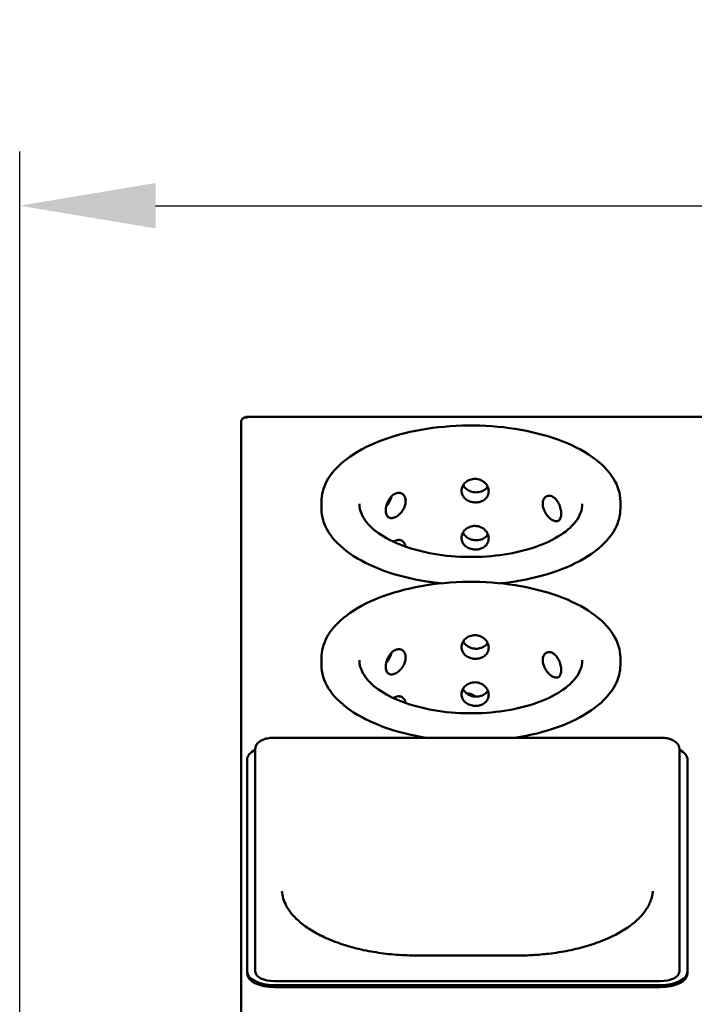
# Model space of a CAD drawing. Units: millimetres. Extents: x 65 to 5840, y 100 to 4100.
# Drawn here: x 2851 to 3099, y 1999 to 2361 of the extents above; entities that cross this region are included whole.
import ezdxf

# ---------------------------------------------------------------- set-up
doc = ezdxf.new("R2010")
doc.units = ezdxf.units.MM
doc.header["$LTSCALE"] = 20
doc.layers.add('Dimension (ISO)', color=7, linetype='Continuous', lineweight=25)
doc.layers.add('Visible (ISO)', color=7, linetype='Continuous', lineweight=50)
doc.styles.add('Note Text (ISO)', font='tahoma.ttf')
doc.dimstyles.new('Default (ISO)', dxfattribs={"dimscale": 20, "dimtxt": 2.5, "dimasz": 2.5, "dimexe": 1, "dimexo": 2, "dimgap": 0.762, "dimtad": 1, "dimtoh": 1, "dimdec": 1, "dimrnd": 1e-08, "dimzin": 0, "dimdsep": 46, "dimtxsty": 'Note Text (ISO)', "dimcen": 0.09, "dimdle": 10, "dimclrd": 256, "dimclre": 256, "dimclrt": 256, "dimadec": 1, "dimazin": 0, "dimtfac": 1.40208, "dimtmove": 0, "dimatfit": 3, "dimfxl": 1, "dimtolj": 1, "dimtzin": 0, "dimlwd": -1, "dimlwe": -1, "dimarcsym": 0})

# ---------------------------------------------------------------- blocks, each defined once
blk = doc.blocks.new('*D6')
at = {"layer": 'Defpoints', "color": 0, "transparency": 16777216}
for p in [(3681.27, 2292.25), (2851.27, 1923.66), (3681.27, 1923.66)]:
    blk.add_point(p, dxfattribs=at)
at = {"layer": 'Dimension (ISO)', "transparency": 16777216}
for p, q in [((2851.27, 1963.66), (2851.27, 2312.25)), ((3681.27, 1963.66), (3681.27, 2312.25)), ((2901.27, 2292.25), (3631.27, 2292.25))]:
    blk.add_line(p, q, dxfattribs=at)
for points in [[(2901.27, 2300.59), (2901.27, 2283.92), (2851.27, 2292.25)], [(3631.27, 2300.59), (3631.27, 2283.92), (3681.27, 2292.25)]]:
    blk.add_solid(points, dxfattribs=at)
at = {"layer": 'Dimension (ISO)', "transparency": 16777216, "insert": (3286.04, 2359.78), "char_height": 50, "attachment_point": 1, "style": 'Note Text (ISO)'}
blk.add_mtext('\\A1;830', dxfattribs=at)

msp = doc.modelspace()

# ---------------------------------------------------------------- linework, layer by layer
at = {"layer": 'Visible (ISO)'}
for p, q in [((2932.77, 1976.16), (2932.77, 2212.93)), ((3597.88, 2214.66), (2934.66, 2214.66)), ((2962.27, 2183.43), (2962.27, 2180.84)), ((3072.27, 2183.43), (3072.27, 2180.84)), ((2962.27, 2125.93), (2962.27, 2123.34)), ((3072.27, 2125.93), (3072.27, 2123.34)), ((3086.97, 2096.61), (2944.97, 2096.61)), ((2937.97, 2092.59), (2937.97, 2014.59)), ((3093.97, 2014.59), (3093.97, 2092.59)), ((2934.97, 2010.56), (2934.97, 2088.56)), ((3096.97, 2088.56), (3096.97, 2010.56)), ((2937.97, 2014.59), (2937.97, 2010.56)), ((2997.66, 2016.49), (3034.29, 2016.49)), ((3093.97, 2014.59), (3093.97, 2010.56)), ((2934.97, 2010.56), (2934.97, 2009.87)), ((3096.97, 2009.87), (3096.97, 2010.56)), ((2944.97, 2007.06), (3086.97, 2007.06)), ((3086.97, 2005.56), (2944.97, 2005.56)), ((3086.97, 2004.87), (2944.97, 2004.87))]:
    msp.add_line(p, q, dxfattribs=at)
for centre, major_axis, start_param, end_param in [((2944.97, 2088.56), (-10, 0), 5.487786, 6.283185), ((3086.97, 2088.56), (10, 0), 0, 0.795399), ((2944.97, 2010.56), (-10, 0), 0, 1.570796), ((2944.97, 2009.87), (-10, 0), 0, 1.570796), ((2944.97, 2010.56), (-7, 0), 0, 1.570796), ((3086.97, 2010.56), (7, 0), 4.712389, 6.283185), ((3086.97, 2010.56), (10, 0), 4.712389, 6.283185), ((3086.97, 2009.87), (10, 0), 4.712389, 6.283185)]:
    msp.add_ellipse(centre, major_axis=major_axis, ratio=0.5, start_param=start_param, end_param=end_param, dxfattribs=at)
for points, knots in [([(2932.77, 2212.93), (2932.77, 2213.52), (2933.27, 2214.1), (2933.99, 2214.31), (2934.3, 2214.39), (2934.64, 2214.41), (2934.97, 2214.37)], [-1, -1, -1, -1, -0.293945, -0.293945, -0.293945, 0, 0, 0, 0]), ([(2934.36, 2214.38), (2934.47, 2214.58), (2934.59, 2214.69), (2934.7, 2214.66), (2934.79, 2214.64), (2934.88, 2214.54), (2934.97, 2214.37)], [-0.6621152, -0.6621152, -0.6621152, -0.6621152, -0.2939453, -0.2939453, -0.2939453, 0, 0, 0, 0]), ([(3072.27, 2183.43), (3072.27, 2186.37), (3071.37, 2189.29), (3067.86, 2194.9), (3065.19, 2197.57), (3058.31, 2202.38), (3054.07, 2204.51), (3044.49, 2207.98), (3039.15, 2209.31), (3027.94, 2211.07), (3022.07, 2211.49), (3010.36, 2211.37), (3004.52, 2210.84), (2993.47, 2208.87), (2988.26, 2207.44), (2978.96, 2203.8), (2974.88, 2201.59), (2968.29, 2196.59), (2965.77, 2193.79), (2962.93, 2188.44), (2962.27, 2185.94), (2962.27, 2183.43)], [4.750466, 4.750466, 4.750466, 4.750466, 5.054064, 5.054064, 5.370767, 5.370767, 5.69485, 5.69485, 6.018289, 6.018289, 6.340787, 6.340787, 6.663003, 6.663003, 6.985579, 6.985579, 7.30916, 7.30916, 7.633066, 7.633066, 7.892058, 7.892058, 7.892058, 7.892058]), ([(3023.82, 2187.22), (3023.82, 2187.76), (3023.69, 2188.35), (3023.19, 2189.46), (3022.8, 2189.97), (3021.92, 2190.79), (3021.36, 2191.16), (3020.13, 2191.65), (3019.46, 2191.78), (3018.21, 2191.81), (3017.54, 2191.7), (3016.3, 2191.25), (3015.74, 2190.91), (3014.85, 2190.12), (3014.47, 2189.62), (3013.95, 2188.54), (3013.83, 2187.95), (3013.83, 2186.86), (3013.95, 2186.29), (3014.47, 2185.24), (3014.85, 2184.77), (3015.74, 2184.02), (3016.3, 2183.7), (3017.54, 2183.26), (3018.21, 2183.15), (3019.46, 2183.12), (3020.13, 2183.21), (3021.36, 2183.6), (3021.92, 2183.9), (3022.8, 2184.62), (3023.19, 2185.07), (3023.69, 2186.1), (3023.82, 2186.67), (3023.82, 2187.22)], [0, 0, 0, 0, 0.188546, 0.188546, 0.377091, 0.377091, 0.565636, 0.565636, 0.75418, 0.75418, 0.942724, 0.942724, 1.131268, 1.131268, 1.319814, 1.319814, 1.50836, 1.50836, 1.696905, 1.696905, 1.885451, 1.885451, 2.073995, 2.073995, 2.262539, 2.262539, 2.451084, 2.451084, 2.639628, 2.639628, 2.828174, 2.828174, 3.016719, 3.016719, 3.016719, 3.016719]), ([(3014.48, 2189.57), (3014.49, 2189.55), (3014.49, 2189.54), (3014.76, 2188.99), (3015.14, 2188.51), (3016.03, 2187.74), (3016.59, 2187.41), (3017.82, 2186.96), (3018.49, 2186.85), (3019.74, 2186.82), (3020.41, 2186.91), (3021.64, 2187.31), (3022.2, 2187.62), (3022.95, 2188.24), (3023.23, 2188.54), (3023.45, 2188.88)], [1.695108, 1.695108, 1.695108, 1.695108, 1.70024, 1.70024, 1.888208, 1.888208, 2.076285, 2.076285, 2.264362, 2.264362, 2.45244, 2.45244, 2.640517, 2.640517, 2.770309, 2.770309, 2.770309, 2.770309]), ([(2993.28, 2183.6), (2993.28, 2184.15), (2993.18, 2184.69), (2992.77, 2185.61), (2992.46, 2185.98), (2991.75, 2186.47), (2991.31, 2186.63), (2990.37, 2186.67), (2989.87, 2186.56), (2988.95, 2186.13), (2988.47, 2185.79), (2987.6, 2184.91), (2987.22, 2184.37), (2986.62, 2183.27), (2986.36, 2182.64), (2986.03, 2181.38), (2985.95, 2180.75), (2985.95, 2179.66), (2986.03, 2179.13), (2986.36, 2178.26), (2986.62, 2177.92), (2987.22, 2177.48), (2987.6, 2177.35), (2988.47, 2177.35), (2988.95, 2177.47), (2989.87, 2177.9), (2990.37, 2178.23), (2991.31, 2179.07), (2991.75, 2179.58), (2992.46, 2180.62), (2992.77, 2181.22), (2993.18, 2182.44), (2993.28, 2183.06), (2993.28, 2183.6)], [0, 0, 0, 0, 0.188546, 0.188546, 0.377091, 0.377091, 0.565636, 0.565636, 0.75418, 0.75418, 0.942724, 0.942724, 1.131268, 1.131268, 1.319814, 1.319814, 1.50836, 1.50836, 1.696905, 1.696905, 1.885451, 1.885451, 2.073995, 2.073995, 2.262539, 2.262539, 2.451084, 2.451084, 2.639628, 2.639628, 2.828174, 2.828174, 3.016719, 3.016719, 3.016719, 3.016719]), ([(2986.12, 2181.69), (2986.46, 2182.04), (2986.76, 2182.44), (2987.36, 2183.36), (2987.65, 2183.97), (2987.92, 2184.84), (2987.99, 2185.1), (2988.03, 2185.35)], [2.4976379, 2.4976379, 2.4976379, 2.4976379, 2.6405169, 2.6405169, 2.8284842, 2.8284842, 2.9058167, 2.9058167, 2.9058167, 2.9058167]), ([(3050.52, 2178.97), (3050.52, 2179.52), (3050.45, 2180.15), (3050.14, 2181.42), (3049.91, 2182.07), (3049.37, 2183.19), (3049.01, 2183.74), (3048.22, 2184.65), (3047.78, 2185.01), (3046.92, 2185.47), (3046.45, 2185.6), (3045.57, 2185.59), (3045.16, 2185.45), (3044.5, 2184.98), (3044.21, 2184.63), (3043.82, 2183.73), (3043.73, 2183.19), (3043.73, 2182.1), (3043.82, 2181.48), (3044.21, 2180.24), (3044.5, 2179.63), (3045.16, 2178.56), (3045.57, 2178.04), (3046.45, 2177.16), (3046.92, 2176.81), (3047.78, 2176.35), (3048.22, 2176.21), (3049.01, 2176.18), (3049.37, 2176.29), (3049.91, 2176.71), (3050.14, 2177.04), (3050.45, 2177.9), (3050.52, 2178.43), (3050.52, 2178.97)], [0, 0, 0, 0, 0.188546, 0.188546, 0.377091, 0.377091, 0.565636, 0.565636, 0.75418, 0.75418, 0.942724, 0.942724, 1.131268, 1.131268, 1.319814, 1.319814, 1.50836, 1.50836, 1.696905, 1.696905, 1.885451, 1.885451, 2.073995, 2.073995, 2.262539, 2.262539, 2.451084, 2.451084, 2.639628, 2.639628, 2.828174, 2.828174, 3.016719, 3.016719, 3.016719, 3.016719]), ([(2962.27, 2180.84), (2962.27, 2177.9), (2963.18, 2174.98), (2966.69, 2169.37), (2969.36, 2166.7), (2976.24, 2161.89), (2980.48, 2159.76), (2990.06, 2156.29), (2995.39, 2154.95), (3002.78, 2153.8), (3004.57, 2153.57), (3006.39, 2153.38)], [1.608873, 1.608873, 1.608873, 1.608873, 1.912472, 1.912472, 2.229175, 2.229175, 2.553257, 2.553257, 2.876696, 2.876696, 2.978612, 2.978612, 2.978612, 2.978612]), ([(3058.27, 2182.57), (3058.27, 2180.37), (3057.46, 2178.14), (3054.21, 2174.03), (3052.06, 2172.19), (3046.64, 2168.93), (3043.42, 2167.51), (3036.18, 2165.19), (3032.15, 2164.31), (3023.69, 2163.2), (3019.27, 2162.98), (3010.49, 2163.23), (3006.14, 2163.7), (2997.98, 2165.29), (2994.18, 2166.4), (2987.53, 2169.12), (2984.67, 2170.72), (2980.19, 2174.17), (2978.55, 2176.02), (2976.68, 2179.45), (2976.27, 2181.01), (2976.27, 2182.57)], [1.53272, 1.53272, 1.53272, 1.53272, 1.908912, 1.908912, 2.226133, 2.226133, 2.534971, 2.534971, 2.846695, 2.846695, 3.160543, 3.160543, 3.474887, 3.474887, 3.788149, 3.788149, 4.098711, 4.098711, 4.407682, 4.407682, 4.674312, 4.674312, 4.674312, 4.674312]), ([(3028.16, 2153.38), (3030.67, 2153.64), (3033.14, 2153.98), (3041.07, 2155.4), (3046.29, 2156.83), (3055.59, 2160.47), (3059.67, 2162.68), (3066.26, 2167.68), (3068.78, 2170.47), (3071.62, 2175.83), (3072.27, 2178.33), (3072.27, 2180.84)], [3.380726, 3.380726, 3.380726, 3.380726, 3.52141, 3.52141, 3.843987, 3.843987, 4.167567, 4.167567, 4.491473, 4.491473, 4.750466, 4.750466, 4.750466, 4.750466]), ([(3023.82, 2169.9), (3023.82, 2170.44), (3023.69, 2171.03), (3023.19, 2172.14), (3022.8, 2172.65), (3021.92, 2173.47), (3021.36, 2173.84), (3020.13, 2174.33), (3019.46, 2174.46), (3018.21, 2174.49), (3017.54, 2174.38), (3016.3, 2173.93), (3015.74, 2173.59), (3014.85, 2172.8), (3014.47, 2172.3), (3013.95, 2171.22), (3013.83, 2170.63), (3013.83, 2169.54), (3013.95, 2168.97), (3014.47, 2167.92), (3014.85, 2167.45), (3015.74, 2166.7), (3016.3, 2166.38), (3017.54, 2165.94), (3018.21, 2165.83), (3019.46, 2165.8), (3020.13, 2165.89), (3021.36, 2166.28), (3021.92, 2166.58), (3022.8, 2167.29), (3023.19, 2167.75), (3023.69, 2168.78), (3023.82, 2169.35), (3023.82, 2169.9)], [0, 0, 0, 0, 0.188546, 0.188546, 0.377091, 0.377091, 0.565636, 0.565636, 0.75418, 0.75418, 0.942724, 0.942724, 1.131268, 1.131268, 1.319814, 1.319814, 1.50836, 1.50836, 1.696905, 1.696905, 1.885451, 1.885451, 2.073995, 2.073995, 2.262539, 2.262539, 2.451084, 2.451084, 2.639628, 2.639628, 2.828174, 2.828174, 3.016719, 3.016719, 3.016719, 3.016719]), ([(2993.24, 2166.85), (2993.2, 2167.2), (2993.11, 2167.53), (2992.77, 2168.28), (2992.46, 2168.66), (2991.75, 2169.15), (2991.31, 2169.31), (2990.37, 2169.35), (2989.87, 2169.24), (2989.2, 2168.93), (2988.99, 2168.81), (2988.78, 2168.66)], [0.0662146, 0.0662146, 0.0662146, 0.0662146, 0.1885457, 0.1885457, 0.3770913, 0.3770913, 0.5656356, 0.5656356, 0.7541798, 0.7541798, 0.8390507, 0.8390507, 0.8390507, 0.8390507]), ([(3014.39, 2172.1), (3014.42, 2172.03), (3014.45, 2171.97), (3014.73, 2171.37), (3015.12, 2170.89), (3016.01, 2170.12), (3016.57, 2169.79), (3017.8, 2169.35), (3018.47, 2169.23), (3019.72, 2169.21), (3020.39, 2169.3), (3021.62, 2169.7), (3022.18, 2170.01), (3022.97, 2170.66), (3023.28, 2171.01), (3023.52, 2171.4)], [1.677545, 1.677545, 1.677545, 1.677545, 1.700315, 1.700315, 1.888279, 1.888279, 2.076355, 2.076355, 2.26443, 2.26443, 2.452506, 2.452506, 2.640582, 2.640582, 2.788187, 2.788187, 2.788187, 2.788187]), ([(3072.27, 2125.93), (3072.27, 2128.87), (3071.37, 2131.79), (3067.86, 2137.4), (3065.19, 2140.07), (3058.31, 2144.88), (3054.07, 2147.01), (3044.49, 2150.48), (3039.15, 2151.81), (3027.94, 2153.57), (3022.07, 2153.99), (3010.36, 2153.87), (3004.52, 2153.34), (2993.47, 2151.37), (2988.26, 2149.94), (2978.96, 2146.3), (2974.88, 2144.09), (2968.29, 2139.09), (2965.77, 2136.29), (2962.93, 2130.94), (2962.27, 2128.44), (2962.27, 2125.93)], [4.750466, 4.750466, 4.750466, 4.750466, 5.054064, 5.054064, 5.370767, 5.370767, 5.69485, 5.69485, 6.018289, 6.018289, 6.340787, 6.340787, 6.663003, 6.663003, 6.985579, 6.985579, 7.30916, 7.30916, 7.633066, 7.633066, 7.892058, 7.892058, 7.892058, 7.892058]), ([(3023.82, 2129.72), (3023.82, 2130.26), (3023.69, 2130.85), (3023.19, 2131.96), (3022.8, 2132.47), (3021.92, 2133.29), (3021.36, 2133.66), (3020.13, 2134.15), (3019.46, 2134.28), (3018.21, 2134.31), (3017.54, 2134.2), (3016.3, 2133.75), (3015.74, 2133.41), (3014.85, 2132.62), (3014.47, 2132.12), (3013.95, 2131.04), (3013.83, 2130.45), (3013.83, 2129.36), (3013.95, 2128.79), (3014.47, 2127.74), (3014.85, 2127.27), (3015.74, 2126.52), (3016.3, 2126.2), (3017.54, 2125.76), (3018.21, 2125.65), (3019.46, 2125.62), (3020.13, 2125.71), (3021.36, 2126.1), (3021.92, 2126.4), (3022.8, 2127.12), (3023.19, 2127.57), (3023.69, 2128.6), (3023.82, 2129.17), (3023.82, 2129.72)], [0, 0, 0, 0, 0.188546, 0.188546, 0.377091, 0.377091, 0.565636, 0.565636, 0.75418, 0.75418, 0.942724, 0.942724, 1.131268, 1.131268, 1.319814, 1.319814, 1.50836, 1.50836, 1.696905, 1.696905, 1.885451, 1.885451, 2.073995, 2.073995, 2.262539, 2.262539, 2.451084, 2.451084, 2.639628, 2.639628, 2.828174, 2.828174, 3.016719, 3.016719, 3.016719, 3.016719]), ([(3014.48, 2132.07), (3014.49, 2132.05), (3014.49, 2132.04), (3014.76, 2131.49), (3015.14, 2131.01), (3016.03, 2130.24), (3016.59, 2129.91), (3017.82, 2129.46), (3018.49, 2129.35), (3019.74, 2129.32), (3020.41, 2129.41), (3021.64, 2129.81), (3022.2, 2130.12), (3022.95, 2130.74), (3023.23, 2131.04), (3023.45, 2131.38)], [1.695108, 1.695108, 1.695108, 1.695108, 1.70024, 1.70024, 1.888208, 1.888208, 2.076285, 2.076285, 2.264362, 2.264362, 2.45244, 2.45244, 2.640517, 2.640517, 2.770309, 2.770309, 2.770309, 2.770309]), ([(2993.28, 2126.1), (2993.28, 2126.65), (2993.18, 2127.19), (2992.77, 2128.11), (2992.46, 2128.48), (2991.75, 2128.97), (2991.31, 2129.13), (2990.37, 2129.17), (2989.87, 2129.06), (2988.95, 2128.63), (2988.47, 2128.29), (2987.6, 2127.41), (2987.22, 2126.87), (2986.62, 2125.77), (2986.36, 2125.14), (2986.03, 2123.88), (2985.95, 2123.25), (2985.95, 2122.16), (2986.03, 2121.63), (2986.36, 2120.76), (2986.62, 2120.42), (2987.22, 2119.98), (2987.6, 2119.85), (2988.47, 2119.85), (2988.95, 2119.97), (2989.87, 2120.4), (2990.37, 2120.73), (2991.31, 2121.57), (2991.75, 2122.08), (2992.46, 2123.12), (2992.77, 2123.72), (2993.18, 2124.94), (2993.28, 2125.56), (2993.28, 2126.1)], [0, 0, 0, 0, 0.188546, 0.188546, 0.377091, 0.377091, 0.565636, 0.565636, 0.75418, 0.75418, 0.942724, 0.942724, 1.131268, 1.131268, 1.319814, 1.319814, 1.50836, 1.50836, 1.696905, 1.696905, 1.885451, 1.885451, 2.073995, 2.073995, 2.262539, 2.262539, 2.451084, 2.451084, 2.639628, 2.639628, 2.828174, 2.828174, 3.016719, 3.016719, 3.016719, 3.016719]), ([(2986.12, 2124.19), (2986.46, 2124.54), (2986.76, 2124.94), (2987.36, 2125.86), (2987.65, 2126.47), (2987.92, 2127.34), (2987.99, 2127.6), (2988.03, 2127.85)], [2.4976379, 2.4976379, 2.4976379, 2.4976379, 2.6405169, 2.6405169, 2.8284842, 2.8284842, 2.9058167, 2.9058167, 2.9058167, 2.9058167]), ([(3050.52, 2121.47), (3050.52, 2122.02), (3050.45, 2122.65), (3050.14, 2123.92), (3049.91, 2124.57), (3049.37, 2125.69), (3049.01, 2126.24), (3048.22, 2127.15), (3047.78, 2127.51), (3046.92, 2127.97), (3046.45, 2128.1), (3045.57, 2128.09), (3045.16, 2127.95), (3044.5, 2127.48), (3044.21, 2127.13), (3043.82, 2126.23), (3043.73, 2125.69), (3043.73, 2124.6), (3043.82, 2123.98), (3044.21, 2122.74), (3044.5, 2122.13), (3045.16, 2121.06), (3045.57, 2120.54), (3046.45, 2119.66), (3046.92, 2119.31), (3047.78, 2118.85), (3048.22, 2118.71), (3049.01, 2118.68), (3049.37, 2118.79), (3049.91, 2119.21), (3050.14, 2119.54), (3050.45, 2120.4), (3050.52, 2120.93), (3050.52, 2121.47)], [0, 0, 0, 0, 0.188546, 0.188546, 0.377091, 0.377091, 0.565636, 0.565636, 0.75418, 0.75418, 0.942724, 0.942724, 1.131268, 1.131268, 1.319814, 1.319814, 1.50836, 1.50836, 1.696905, 1.696905, 1.885451, 1.885451, 2.073995, 2.073995, 2.262539, 2.262539, 2.451084, 2.451084, 2.639628, 2.639628, 2.828174, 2.828174, 3.016719, 3.016719, 3.016719, 3.016719]), ([(2962.27, 2123.34), (2962.27, 2120.4), (2963.18, 2117.48), (2966.69, 2111.87), (2969.36, 2109.2), (2976.24, 2104.39), (2980.48, 2102.26), (2989.99, 2098.81), (2995.25, 2097.49), (3000.77, 2096.61)], [1.608873, 1.608873, 1.608873, 1.608873, 1.912472, 1.912472, 2.229175, 2.229175, 2.553257, 2.553257, 2.872174, 2.872174, 2.872174, 2.872174]), ([(3058.27, 2125.07), (3058.27, 2122.87), (3057.46, 2120.64), (3054.21, 2116.53), (3052.06, 2114.69), (3046.64, 2111.43), (3043.42, 2110.01), (3036.18, 2107.69), (3032.15, 2106.81), (3023.69, 2105.7), (3019.27, 2105.48), (3010.49, 2105.73), (3006.14, 2106.2), (2997.98, 2107.79), (2994.18, 2108.9), (2987.53, 2111.62), (2984.67, 2113.22), (2980.19, 2116.67), (2978.55, 2118.52), (2976.68, 2121.95), (2976.27, 2123.51), (2976.27, 2125.07)], [1.53272, 1.53272, 1.53272, 1.53272, 1.908912, 1.908912, 2.226133, 2.226133, 2.534971, 2.534971, 2.846695, 2.846695, 3.160543, 3.160543, 3.474887, 3.474887, 3.788149, 3.788149, 4.098711, 4.098711, 4.407682, 4.407682, 4.674312, 4.674312, 4.674312, 4.674312]), ([(3033.78, 2096.61), (3034.37, 2096.71), (3034.96, 2096.81), (3041.07, 2097.9), (3046.29, 2099.33), (3055.59, 2102.97), (3059.67, 2105.18), (3066.26, 2110.18), (3068.78, 2112.97), (3071.62, 2118.33), (3072.27, 2120.83), (3072.27, 2123.34)], [3.487164, 3.487164, 3.487164, 3.487164, 3.52141, 3.52141, 3.843987, 3.843987, 4.167567, 4.167567, 4.491473, 4.491473, 4.750466, 4.750466, 4.750466, 4.750466]), ([(3023.82, 2112.4), (3023.82, 2112.94), (3023.69, 2113.53), (3023.19, 2114.64), (3022.8, 2115.15), (3021.92, 2115.97), (3021.36, 2116.34), (3020.13, 2116.83), (3019.46, 2116.96), (3018.21, 2116.99), (3017.54, 2116.88), (3016.3, 2116.43), (3015.74, 2116.09), (3014.85, 2115.3), (3014.47, 2114.8), (3013.95, 2113.72), (3013.83, 2113.13), (3013.83, 2112.04), (3013.95, 2111.47), (3014.47, 2110.42), (3014.85, 2109.95), (3015.74, 2109.2), (3016.3, 2108.88), (3017.54, 2108.44), (3018.21, 2108.33), (3019.46, 2108.3), (3020.13, 2108.39), (3021.36, 2108.78), (3021.92, 2109.08), (3022.8, 2109.79), (3023.19, 2110.25), (3023.69, 2111.28), (3023.82, 2111.85), (3023.82, 2112.4)], [0, 0, 0, 0, 0.188546, 0.188546, 0.377091, 0.377091, 0.565636, 0.565636, 0.75418, 0.75418, 0.942724, 0.942724, 1.131268, 1.131268, 1.319814, 1.319814, 1.50836, 1.50836, 1.696905, 1.696905, 1.885451, 1.885451, 2.073995, 2.073995, 2.262539, 2.262539, 2.451084, 2.451084, 2.639628, 2.639628, 2.828174, 2.828174, 3.016719, 3.016719, 3.016719, 3.016719]), ([(2993.24, 2109.35), (2993.2, 2109.7), (2993.11, 2110.03), (2992.77, 2110.78), (2992.46, 2111.16), (2991.75, 2111.65), (2991.31, 2111.81), (2990.37, 2111.85), (2989.87, 2111.74), (2989.2, 2111.43), (2988.99, 2111.31), (2988.78, 2111.16)], [0.0662146, 0.0662146, 0.0662146, 0.0662146, 0.1885457, 0.1885457, 0.3770913, 0.3770913, 0.5656356, 0.5656356, 0.7541798, 0.7541798, 0.8390507, 0.8390507, 0.8390507, 0.8390507]), ([(3014.39, 2114.6), (3014.42, 2114.53), (3014.45, 2114.47), (3014.73, 2113.87), (3015.12, 2113.39), (3016.01, 2112.62), (3016.57, 2112.29), (3017.8, 2111.85), (3018.47, 2111.73), (3019.72, 2111.71), (3020.39, 2111.8), (3021.62, 2112.2), (3022.18, 2112.51), (3022.97, 2113.16), (3023.28, 2113.51), (3023.52, 2113.9)], [1.677545, 1.677545, 1.677545, 1.677545, 1.700315, 1.700315, 1.888279, 1.888279, 2.076355, 2.076355, 2.26443, 2.26443, 2.452506, 2.452506, 2.640582, 2.640582, 2.788187, 2.788187, 2.788187, 2.788187]), ([(3015.67, 2112.92), (3016.24, 2112.89), (3016.83, 2112.78), (3017.97, 2112.38), (3018.51, 2112.07), (3018.95, 2111.72)], [2.280442, 2.280442, 2.280442, 2.280442, 2.4493558, 2.4493558, 2.6299037, 2.6299037, 2.6299037, 2.6299037]), ([(2944.97, 2096.61), (2944.3, 2096.61), (2943.62, 2096.56), (2942.32, 2096.35), (2941.69, 2096.19), (2940.54, 2095.77), (2940.02, 2095.52), (2939.11, 2094.89), (2938.72, 2094.52), (2938.18, 2093.68), (2938.01, 2093.22), (2937.98, 2092.69), (2937.97, 2092.64), (2937.97, 2092.59)], [0, 0, 0, 0, 0.314159, 0.314159, 0.628319, 0.628319, 0.942478, 0.942478, 1.256637, 1.256637, 1.541356, 1.541356, 1.570796, 1.570796, 1.570796, 1.570796]), ([(3093.97, 2092.59), (3093.97, 2092.97), (3093.88, 2093.36), (3093.54, 2094.1), (3093.27, 2094.45), (3092.56, 2095.12), (3092.09, 2095.42), (3091.04, 2095.93), (3090.46, 2096.13), (3089.21, 2096.43), (3088.55, 2096.54), (3087.58, 2096.6), (3087.28, 2096.61), (3086.97, 2096.61)], [4.712389, 4.712389, 4.712389, 4.712389, 4.940405, 4.940405, 5.200753, 5.200753, 5.514912, 5.514912, 5.829071, 5.829071, 6.143231, 6.143231, 6.283185, 6.283185, 6.283185, 6.283185]), ([(2997.66, 2016.49), (2996.36, 2016.49), (2995.07, 2016.52), (2992.48, 2016.62), (2991.2, 2016.69), (2988.64, 2016.89), (2987.36, 2017.01), (2984.84, 2017.31), (2983.6, 2017.48), (2981.13, 2017.87), (2979.91, 2018.09), (2977.52, 2018.58), (2976.34, 2018.84), (2974.03, 2019.42), (2972.9, 2019.73), (2970.68, 2020.39), (2969.6, 2020.74), (2967.5, 2021.48), (2966.48, 2021.87), (2964.5, 2022.69), (2963.55, 2023.12), (2961.71, 2024.01), (2960.82, 2024.48), (2959.13, 2025.43), (2958.32, 2025.93), (2956.79, 2026.94), (2956.06, 2027.46), (2954.7, 2028.53), (2954.06, 2029.07), (2952.87, 2030.18), (2952.32, 2030.75), (2951.31, 2031.89), (2950.85, 2032.47), (2950.03, 2033.64), (2949.66, 2034.22), (2948.87, 2035.71), (2948.5, 2036.6), (2947.97, 2038.4), (2947.81, 2039.3), (2947.75, 2040.2)], [-0.784029, -0.784029, -0.784029, -0.784029, -0.707185, -0.707185, -0.630342, -0.630342, -0.553498, -0.553498, -0.476655, -0.476655, -0.399812, -0.399812, -0.322968, -0.322968, -0.246125, -0.246125, -0.169281, -0.169281, -0.092438, -0.092438, -0.015594, -0.015594, 0.061249, 0.061249, 0.138092, 0.138092, 0.214936, 0.214936, 0.291779, 0.291779, 0.368623, 0.368623, 0.445466, 0.445466, 0.52231, 0.52231, 0.637575, 0.637575, 0.75284, 0.75284, 0.75284, 0.75284]), ([(3084.2, 2040.2), (3084.16, 2039.6), (3084.08, 2039), (3083.82, 2037.8), (3083.64, 2037.2), (3083.19, 2036), (3082.92, 2035.41), (3082.29, 2034.22), (3081.92, 2033.64), (3081.1, 2032.47), (3080.64, 2031.89), (3079.63, 2030.75), (3079.08, 2030.18), (3077.89, 2029.07), (3077.25, 2028.53), (3075.88, 2027.46), (3075.16, 2026.94), (3073.62, 2025.93), (3072.82, 2025.43), (3071.13, 2024.48), (3070.24, 2024.01), (3068.4, 2023.12), (3067.45, 2022.69), (3065.47, 2021.87), (3064.45, 2021.48), (3062.35, 2020.74), (3061.27, 2020.39), (3059.05, 2019.73), (3057.92, 2019.42), (3055.61, 2018.84), (3054.43, 2018.58), (3052.03, 2018.09), (3050.82, 2017.87), (3048.35, 2017.48), (3047.1, 2017.31), (3043.95, 2016.94), (3042.04, 2016.77), (3038.18, 2016.55), (3036.23, 2016.49), (3034.29, 2016.49)], [-0.75284, -0.75284, -0.75284, -0.75284, -0.675996, -0.675996, -0.599153, -0.599153, -0.52231, -0.52231, -0.445466, -0.445466, -0.368623, -0.368623, -0.291779, -0.291779, -0.214936, -0.214936, -0.138092, -0.138092, -0.061249, -0.061249, 0.015594, 0.015594, 0.092438, 0.092438, 0.169281, 0.169281, 0.246125, 0.246125, 0.322968, 0.322968, 0.399812, 0.399812, 0.476655, 0.476655, 0.553498, 0.553498, 0.668764, 0.668764, 0.784029, 0.784029, 0.784029, 0.784029])]:
    msp.add_open_spline(points, degree=3, knots=knots, dxfattribs=at)

# ---------------------------------------------------------------- dimensions: what is measured, and where the dimension line sits
at = {"layer": 'Dimension (ISO)'}
dim = msp.add_linear_dim(base=(3681.27, 2292.25), p1=(2851.27, 1923.66), p2=(3681.27, 1923.66), angle=180, dimstyle='Default (ISO)', override={"dimgap": 0.762, "dimtoh": 0, "dimdec": 0, "dimtol": 0, "dimlim": 0, "dimtp": 0, "dimtm": 0, "dimtdec": 2, "dimtofl": 0, "dimatfit": 1}, dxfattribs=at)
dim.commit()
dim.dimension.update_dxf_attribs({"geometry": '*D6', "text_midpoint": (3339.72, 2292.25), "dimtype": 160})

doc.saveas('drawing.dxf')
